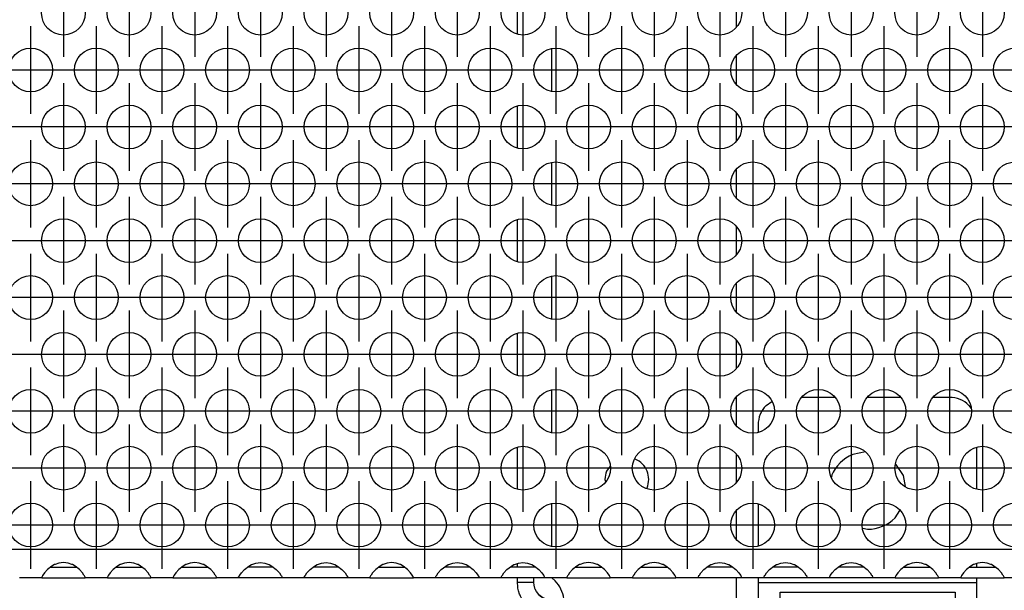
# Model space of a CAD drawing. Units: millimetres. Extents: x 28 to 622, y -25 to 395.
# Drawn here: x 284 to 302, y 248 to 258 of the extents above; entities that cross this region are included whole.
import ezdxf

# ---------------------------------------------------------------- set-up
doc = ezdxf.new("R2010")
doc.units = ezdxf.units.MM
doc.linetypes.add('DOT_CENTER', pattern=[14, 12, -1, 0, -1])
doc.layers.add('1', color=7, linetype='Continuous')

# ---------------------------------------------------------------- blocks, each defined once
blk = doc.blocks.new('standkonsole_vkl_wandstehend_rechts_02_02_02__35', base_point=(1467.061, 1237.972))
at = {"color": 1, "linetype": 'Continuous'}
for p, q in [((1468.975, 1330.236), (1468.68, 1330.039)), ((1470.161, 1330.472), (1472.233, 1330.472)), ((1474.89, 1330.472), (1478.233, 1330.472)), ((1480.89, 1330.472), (1481.061, 1330.472)), ((1481.061, 1330.472), (1481.061, 1328.972)), ((1483.358, 1330.472), (1481.061, 1330.472)), ((1484.233, 1330.472), (1483.358, 1330.472)), ((1487.061, 1330.472), (1486.89, 1330.472)), ((1487.061, 1330.472), (1487.061, 1328.972)), ((1469.03, 1328.504), (1468.93, 1328.354)), ((1472.468, 1328.972), (1470.161, 1328.972)), ((1471.102, 1327.92), (1471.311, 1328.972)), ((1478.468, 1328.972), (1474.655, 1328.972)), ((1481.061, 1328.972), (1480.655, 1328.972)), ((1483.358, 1328.972), (1481.061, 1328.972)), ((1484.468, 1328.972), (1483.358, 1328.972)), ((1487.061, 1328.972), (1486.655, 1328.972)), ((1487.061, 1328.972), (1487.061, 1328.158)), ((1470.818, 1327.495), (1471.102, 1327.92)), ((1467.061, 1322.347), (1467.061, 1326.148)), ((1468.561, 1322.556), (1468.561, 1325.938)), ((1487.061, 1325.533), (1487.061, 1322.962)), ((1470.161, 1317.131), (1470.161, 1320.972)), ((1487.061, 1320.337), (1487.061, 1317.766)), ((1467.061, 1311.955), (1467.061, 1315.756)), ((1468.561, 1312.164), (1468.561, 1315.546)), ((1487.061, 1315.141), (1487.061, 1312.569)), ((1470.161, 1306.739), (1470.161, 1310.579)), ((1487.061, 1309.945), (1487.061, 1307.373)), ((1467.061, 1301.562), (1467.061, 1305.363)), ((1485.304, 1304.215), (1484.23, 1304.933)), ((1487.061, 1304.749), (1487.061, 1302.177)), ((1486.687, 1301.856), (1486.605, 1302.269)), ((1470.161, 1300.187), (1470.161, 1296.346)), ((1487.061, 1299.552), (1487.061, 1296.981)), ((1467.061, 1291.17), (1467.061, 1294.971)), ((1487.061, 1294.356), (1487.061, 1291.785)), ((1470.161, 1289.795), (1470.161, 1285.954)), ((1487.061, 1289.16), (1487.061, 1286.589)), ((1467.061, 1280.778), (1467.061, 1284.579)), ((1487.061, 1283.964), (1487.061, 1281.392)), ((1470.161, 1279.402), (1470.161, 1275.562)), ((1487.061, 1278.768), (1487.061, 1276.196)), ((1467.061, 1270.385), (1467.061, 1274.186)), ((1487.061, 1273.572), (1487.061, 1271)), ((1470.161, 1269.01), (1470.161, 1265.169)), ((1487.061, 1268.376), (1487.061, 1265.804)), ((1467.061, 1259.993), (1467.061, 1263.794)), ((1487.061, 1263.179), (1487.061, 1260.608)), ((1470.161, 1258.618), (1470.161, 1254.777)), ((1487.061, 1257.983), (1487.061, 1255.412)), ((1489.794, 1257.24), (1490.322, 1257.593)), ((1496.069, 1257.972), (1493.054, 1257.972)), ((1502.069, 1257.972), (1499.054, 1257.972)), ((1506.561, 1257.972), (1505.054, 1257.972)), ((1508.329, 1257.24), (1508.506, 1256.975)), ((1489.061, 1255.472), (1489.061, 1254.797)), ((1467.061, 1249.601), (1467.061, 1253.402)), ((1498.872, 1252.985), (1497.703, 1252.752)), ((1509.061, 1249.601), (1509.061, 1253.402)), ((1477.827, 1252.32), (1477.759, 1252.334)), ((1487.061, 1252.787), (1487.061, 1250.215)), ((1475.522, 1251.699), (1475.214, 1251.238)), ((1502.341, 1250.831), (1501.638, 1251.884)), ((1475.061, 1250.472), (1475.101, 1250.274)), ((1495.782, 1250.831), (1495.752, 1250.679)), ((1502.542, 1249.824), (1502.341, 1250.831)), ((1478.864, 1249.64), (1478.909, 1249.707)), ((1470.161, 1248.226), (1470.161, 1244.385)), ((1487.061, 1247.591), (1487.061, 1245.019)), ((1489.061, 1248.206), (1489.061, 1244.405)), ((1501.572, 1246.962), (1502.027, 1247.643)), ((1498.62, 1246.01), (1499.061, 1245.922)), ((1467.061, 1242.472), (1467.061, 1242.81)), ((1509.061, 1242.472), (1509.061, 1242.81)), ((1467.061, 1241.217), (1467.061, 1241.472)), ((1467.061, 1241.072), (1467.061, 1241.217)), ((1468.561, 1241.217), (1468.561, 1241.472)), ((1468.561, 1241.072), (1468.561, 1241.217)), ((1470.205, 1241.472), (1470.506, 1241.217)), ((1487.061, 1241.472), (1487.061, 1239.572)), ((1489.061, 1241.472), (1489.061, 1241.072)), ((1509.061, 1241.072), (1509.061, 1241.472)), ((1468.124, 1241.072), (1467.061, 1241.072)), ((1467.084, 1240.696), (1467.061, 1241.072)), ((1467.106, 1240.55), (1467.084, 1240.696)), ((1467.16, 1240.296), (1467.106, 1240.55)), ((1467.256, 1239.993), (1467.16, 1240.296)), ((1468.561, 1241.072), (1468.124, 1241.072)), ((1468.582, 1240.816), (1468.561, 1241.072)), ((1468.584, 1240.803), (1468.582, 1240.816)), ((1468.652, 1240.543), (1468.584, 1240.803)), ((1468.662, 1240.515), (1468.652, 1240.543)), ((1468.682, 1240.462), (1468.662, 1240.515)), ((1468.795, 1240.24), (1468.682, 1240.462)), ((1468.802, 1240.229), (1468.795, 1240.24)), ((1469.005, 1239.967), (1468.802, 1240.229)), ((1489.061, 1241.072), (1489.061, 1237.972)), ((1489.061, 1241.072), (1509.061, 1241.072)), ((1509.061, 1237.972), (1509.061, 1241.072)), ((1467.297, 1239.888), (1467.256, 1239.993)), ((1467.33, 1239.809), (1467.297, 1239.888)), ((1467.527, 1239.438), (1467.33, 1239.809)), ((1467.585, 1239.348), (1467.527, 1239.438)), ((1467.92, 1238.931), (1467.585, 1239.348)), ((1469.03, 1239.941), (1469.005, 1239.967)), ((1469.271, 1239.743), (1469.03, 1239.941)), ((1469.534, 1239.6), (1469.271, 1239.743)), ((1469.549, 1239.594), (1469.534, 1239.6)), ((1469.549, 1239.594), (1470.161, 1239.472)), ((1469.576, 1239.583), (1469.549, 1239.594)), ((1469.861, 1239.501), (1469.576, 1239.583)), ((1469.872, 1239.499), (1469.861, 1239.501)), ((1470.161, 1239.472), (1469.872, 1239.499)), ((1471.51, 1239.472), (1470.161, 1239.472)), ((1470.161, 1239.472), (1470.161, 1239.035)), ((1471.311, 1239.472), (1471.28, 1239.633)), ((1487.061, 1239.572), (1471.295, 1239.572)), ((1471.51, 1237.972), (1471.51, 1239.472)), ((1471.51, 1239.472), (1487.061, 1239.472)), ((1487.061, 1239.572), (1487.061, 1239.472)), ((1487.061, 1237.972), (1487.061, 1239.472)), ((1487.061, 1239.472), (1489.061, 1239.472)), ((1491.061, 1240.173), (1507.061, 1240.173)), ((1491.061, 1238.106), (1491.061, 1240.173)), ((1491.061, 1239.541), (1507.061, 1239.541)), ((1507.061, 1240.173), (1507.061, 1238.106)), ((1467.969, 1238.88), (1467.92, 1238.931)), ((1468.115, 1238.744), (1467.969, 1238.88)), ((1468.55, 1238.424), (1468.115, 1238.744)), ((1468.947, 1238.22), (1468.55, 1238.424)), ((1470.161, 1239.035), (1470.161, 1237.972)), ((1468.976, 1238.208), (1468.947, 1238.22)), ((1469.028, 1238.187), (1468.976, 1238.208)), ((1469.532, 1238.037), (1469.028, 1238.187)), ((1469.58, 1238.028), (1469.532, 1238.037)), ((1469.851, 1237.988), (1469.58, 1238.028)), ((1470.161, 1237.972), (1469.851, 1237.988)), ((1471.51, 1237.972), (1470.161, 1237.972)), ((1487.061, 1237.972), (1471.51, 1237.972)), ((1489.061, 1237.972), (1487.061, 1237.972)), ((1489.061, 1237.972), (1509.061, 1237.972)), ((1507.061, 1238.106), (1491.061, 1238.106))]:
    blk.add_line(p, q, dxfattribs=at)
for centre, radius, start, end in [((1470.161, 1327.372), 3.1, 90.00017, 112.49989), ((1470.161, 1327.372), 1.6, 90.00021, 135.00043), ((1481.061, 1299.972), 6, 22.50047, 45.00064), ((1506.561, 1255.472), 2.5, 44.99945, 89.99961), ((1491.561, 1255.472), 2.5, 134.99973, 179.99959), ((1477.061, 1250.472), 2, 337.49978, 67.4999), ((1499.061, 1249.472), 3.55, 112.49979, 157.50021), ((1477.061, 1250.472), 2, 157.5015, 180.00168), ((1499.061, 1249.472), 3.55, 269.99913, 314.99903), ((1468.561, 1239.272), 2.75, 6.2631, 45.00077), ((1470.161, 1241.072), 1.6, 225, 270)]:
    blk.add_arc(centre, radius, start, end, dxfattribs=at)
blk = doc.blocks.new('ansaugblende_lochung_rv4_6_bg61_wandstehend__46', base_point=(762.061, 1241.472))
at = {"color": 1, "linetype": 'Continuous'}
for p, q in [((1639.061, 1244.072), (765.061, 1244.072)), ((1424.102, 1242.238), (1423.824, 1241.93)), ((1424.503, 1242.558), (1424.102, 1242.238)), ((1424.396, 1242.472), (1424.796, 1242.472)), ((1424.742, 1242.693), (1424.503, 1242.558)), ((1424.79, 1242.716), (1424.742, 1242.693)), ((1425.142, 1242.838), (1424.79, 1242.716)), ((1424.796, 1242.472), (1426.327, 1242.472)), ((1425.561, 1242.888), (1425.142, 1242.838)), ((1425.981, 1242.838), (1425.561, 1242.888)), ((1426.333, 1242.716), (1425.981, 1242.838)), ((1426.327, 1242.472), (1426.727, 1242.472)), ((1426.381, 1242.693), (1426.333, 1242.716)), ((1426.62, 1242.558), (1426.381, 1242.693)), ((1427.021, 1242.238), (1426.62, 1242.558)), ((1427.299, 1241.93), (1427.021, 1242.238)), ((1430.102, 1242.238), (1429.824, 1241.93)), ((1430.503, 1242.558), (1430.102, 1242.238)), ((1430.396, 1242.472), (1430.796, 1242.472)), ((1430.742, 1242.693), (1430.503, 1242.558)), ((1430.79, 1242.716), (1430.742, 1242.693)), ((1431.142, 1242.838), (1430.79, 1242.716)), ((1430.796, 1242.472), (1432.327, 1242.472)), ((1431.561, 1242.888), (1431.142, 1242.838)), ((1431.981, 1242.838), (1431.561, 1242.888)), ((1432.333, 1242.716), (1431.981, 1242.838)), ((1432.327, 1242.472), (1432.727, 1242.472)), ((1432.381, 1242.693), (1432.333, 1242.716)), ((1432.62, 1242.558), (1432.381, 1242.693)), ((1433.021, 1242.238), (1432.62, 1242.558)), ((1433.299, 1241.93), (1433.021, 1242.238)), ((1436.102, 1242.238), (1435.824, 1241.93)), ((1436.503, 1242.558), (1436.102, 1242.238)), ((1436.396, 1242.472), (1436.796, 1242.472)), ((1436.742, 1242.693), (1436.503, 1242.558)), ((1436.79, 1242.716), (1436.742, 1242.693)), ((1437.142, 1242.838), (1436.79, 1242.716)), ((1436.796, 1242.472), (1438.327, 1242.472)), ((1437.561, 1242.888), (1437.142, 1242.838)), ((1437.981, 1242.838), (1437.561, 1242.888)), ((1438.333, 1242.716), (1437.981, 1242.838)), ((1438.327, 1242.472), (1438.727, 1242.472)), ((1438.381, 1242.693), (1438.333, 1242.716)), ((1438.62, 1242.558), (1438.381, 1242.693)), ((1439.021, 1242.238), (1438.62, 1242.558)), ((1439.299, 1241.93), (1439.021, 1242.238)), ((1441.824, 1241.93), (1442.102, 1242.238)), ((1442.102, 1242.238), (1442.503, 1242.558)), ((1442.796, 1242.472), (1442.396, 1242.472)), ((1442.503, 1242.558), (1442.742, 1242.693)), ((1442.742, 1242.693), (1442.79, 1242.716)), ((1442.79, 1242.716), (1443.142, 1242.838)), ((1444.327, 1242.472), (1442.796, 1242.472)), ((1443.142, 1242.838), (1443.561, 1242.888)), ((1443.561, 1242.888), (1443.981, 1242.838)), ((1443.981, 1242.838), (1444.333, 1242.716)), ((1444.727, 1242.472), (1444.327, 1242.472)), ((1444.333, 1242.716), (1444.381, 1242.693)), ((1444.381, 1242.693), (1444.62, 1242.558)), ((1444.62, 1242.558), (1445.021, 1242.238)), ((1445.021, 1242.238), (1445.299, 1241.93)), ((1447.824, 1241.93), (1448.102, 1242.238)), ((1448.102, 1242.238), (1448.503, 1242.558)), ((1448.796, 1242.472), (1448.396, 1242.472)), ((1448.503, 1242.558), (1448.742, 1242.693)), ((1448.742, 1242.693), (1448.79, 1242.716)), ((1448.79, 1242.716), (1449.142, 1242.838)), ((1450.327, 1242.472), (1448.796, 1242.472)), ((1449.142, 1242.838), (1449.561, 1242.888)), ((1449.561, 1242.888), (1449.981, 1242.838)), ((1449.981, 1242.838), (1450.333, 1242.716)), ((1450.727, 1242.472), (1450.327, 1242.472)), ((1450.333, 1242.716), (1450.381, 1242.693)), ((1450.381, 1242.693), (1450.62, 1242.558)), ((1450.62, 1242.558), (1451.021, 1242.238)), ((1451.021, 1242.238), (1451.299, 1241.93)), ((1454.102, 1242.238), (1453.824, 1241.93)), ((1454.503, 1242.558), (1454.102, 1242.238)), ((1454.396, 1242.472), (1454.796, 1242.472)), ((1454.742, 1242.693), (1454.503, 1242.558)), ((1454.79, 1242.716), (1454.742, 1242.693)), ((1455.142, 1242.838), (1454.79, 1242.716)), ((1454.796, 1242.472), (1456.327, 1242.472)), ((1455.561, 1242.888), (1455.142, 1242.838)), ((1455.981, 1242.838), (1455.561, 1242.888)), ((1456.333, 1242.716), (1455.981, 1242.838)), ((1456.327, 1242.472), (1456.727, 1242.472)), ((1456.381, 1242.693), (1456.333, 1242.716)), ((1456.62, 1242.558), (1456.381, 1242.693)), ((1457.021, 1242.238), (1456.62, 1242.558)), ((1457.299, 1241.93), (1457.021, 1242.238)), ((1459.824, 1241.93), (1460.102, 1242.238)), ((1460.102, 1242.238), (1460.503, 1242.558)), ((1460.796, 1242.472), (1460.396, 1242.472)), ((1460.503, 1242.558), (1460.742, 1242.693)), ((1460.742, 1242.693), (1460.79, 1242.716)), ((1460.79, 1242.716), (1461.142, 1242.838)), ((1462.327, 1242.472), (1460.796, 1242.472)), ((1461.142, 1242.838), (1461.561, 1242.888)), ((1461.561, 1242.888), (1461.981, 1242.838)), ((1461.981, 1242.838), (1462.333, 1242.716)), ((1462.727, 1242.472), (1462.327, 1242.472)), ((1462.333, 1242.716), (1462.381, 1242.693)), ((1462.381, 1242.693), (1462.62, 1242.558)), ((1462.62, 1242.558), (1463.021, 1242.238)), ((1463.021, 1242.238), (1463.299, 1241.93)), ((1465.824, 1241.93), (1466.102, 1242.238)), ((1466.102, 1242.238), (1466.503, 1242.558)), ((1466.796, 1242.472), (1466.396, 1242.472)), ((1466.503, 1242.558), (1466.742, 1242.693)), ((1466.742, 1242.693), (1466.79, 1242.716)), ((1466.79, 1242.716), (1467.142, 1242.838)), ((1468.327, 1242.472), (1466.796, 1242.472)), ((1467.142, 1242.838), (1467.561, 1242.888)), ((1467.561, 1242.888), (1467.981, 1242.838)), ((1467.981, 1242.838), (1468.333, 1242.716)), ((1468.727, 1242.472), (1468.327, 1242.472)), ((1468.333, 1242.716), (1468.381, 1242.693)), ((1468.381, 1242.693), (1468.62, 1242.558)), ((1468.62, 1242.558), (1469.021, 1242.238)), ((1469.021, 1242.238), (1469.299, 1241.93)), ((1472.102, 1242.238), (1471.824, 1241.93)), ((1472.503, 1242.558), (1472.102, 1242.238)), ((1472.396, 1242.472), (1472.796, 1242.472)), ((1472.742, 1242.693), (1472.503, 1242.558)), ((1472.79, 1242.716), (1472.742, 1242.693)), ((1473.142, 1242.838), (1472.79, 1242.716)), ((1472.796, 1242.472), (1474.327, 1242.472)), ((1473.561, 1242.888), (1473.142, 1242.838)), ((1473.981, 1242.838), (1473.561, 1242.888)), ((1474.333, 1242.716), (1473.981, 1242.838)), ((1474.327, 1242.472), (1474.727, 1242.472)), ((1474.381, 1242.693), (1474.333, 1242.716)), ((1474.62, 1242.558), (1474.381, 1242.693)), ((1475.021, 1242.238), (1474.62, 1242.558)), ((1475.299, 1241.93), (1475.021, 1242.238)), ((1478.102, 1242.238), (1477.824, 1241.93)), ((1478.503, 1242.558), (1478.102, 1242.238)), ((1478.396, 1242.472), (1478.796, 1242.472)), ((1478.742, 1242.693), (1478.503, 1242.558)), ((1478.79, 1242.716), (1478.742, 1242.693)), ((1479.142, 1242.838), (1478.79, 1242.716)), ((1478.796, 1242.472), (1480.327, 1242.472)), ((1479.561, 1242.888), (1479.142, 1242.838)), ((1479.981, 1242.838), (1479.561, 1242.888)), ((1480.333, 1242.716), (1479.981, 1242.838)), ((1480.327, 1242.472), (1480.727, 1242.472)), ((1480.381, 1242.693), (1480.333, 1242.716)), ((1480.62, 1242.558), (1480.381, 1242.693)), ((1481.021, 1242.238), (1480.62, 1242.558)), ((1481.299, 1241.93), (1481.021, 1242.238)), ((1483.824, 1241.93), (1484.102, 1242.238)), ((1484.102, 1242.238), (1484.503, 1242.558)), ((1484.796, 1242.472), (1484.396, 1242.472)), ((1484.503, 1242.558), (1484.742, 1242.693)), ((1484.742, 1242.693), (1484.79, 1242.716)), ((1484.79, 1242.716), (1485.142, 1242.838)), ((1486.327, 1242.472), (1484.796, 1242.472)), ((1485.142, 1242.838), (1485.561, 1242.888)), ((1485.561, 1242.888), (1485.981, 1242.838)), ((1485.981, 1242.838), (1486.333, 1242.716)), ((1486.727, 1242.472), (1486.327, 1242.472)), ((1486.333, 1242.716), (1486.381, 1242.693)), ((1486.381, 1242.693), (1486.62, 1242.558)), ((1486.62, 1242.558), (1487.021, 1242.238)), ((1487.021, 1242.238), (1487.299, 1241.93)), ((1489.824, 1241.93), (1490.102, 1242.238)), ((1490.102, 1242.238), (1490.503, 1242.558)), ((1490.796, 1242.472), (1490.396, 1242.472)), ((1490.503, 1242.558), (1490.742, 1242.693)), ((1490.742, 1242.693), (1490.79, 1242.716)), ((1490.79, 1242.716), (1491.142, 1242.838)), ((1492.327, 1242.472), (1490.796, 1242.472)), ((1491.142, 1242.838), (1491.561, 1242.888)), ((1491.561, 1242.888), (1491.981, 1242.838)), ((1491.981, 1242.838), (1492.333, 1242.716)), ((1492.727, 1242.472), (1492.327, 1242.472)), ((1492.333, 1242.716), (1492.381, 1242.693)), ((1492.381, 1242.693), (1492.62, 1242.558)), ((1492.62, 1242.558), (1493.021, 1242.238)), ((1493.021, 1242.238), (1493.299, 1241.93)), ((1495.824, 1241.93), (1496.102, 1242.238)), ((1496.102, 1242.238), (1496.503, 1242.558)), ((1496.796, 1242.472), (1496.396, 1242.472)), ((1496.503, 1242.558), (1496.742, 1242.693)), ((1496.742, 1242.693), (1496.79, 1242.716)), ((1496.79, 1242.716), (1497.142, 1242.838)), ((1498.327, 1242.472), (1496.796, 1242.472)), ((1497.142, 1242.838), (1497.561, 1242.888)), ((1497.561, 1242.888), (1497.981, 1242.838)), ((1497.981, 1242.838), (1498.333, 1242.716)), ((1498.727, 1242.472), (1498.327, 1242.472)), ((1498.333, 1242.716), (1498.381, 1242.693)), ((1498.381, 1242.693), (1498.62, 1242.558)), ((1498.62, 1242.558), (1499.021, 1242.238)), ((1499.021, 1242.238), (1499.299, 1241.93)), ((1502.102, 1242.238), (1501.824, 1241.93)), ((1502.503, 1242.558), (1502.102, 1242.238)), ((1502.396, 1242.472), (1502.796, 1242.472)), ((1502.742, 1242.693), (1502.503, 1242.558)), ((1502.79, 1242.716), (1502.742, 1242.693)), ((1503.142, 1242.838), (1502.79, 1242.716)), ((1502.796, 1242.472), (1504.327, 1242.472)), ((1503.561, 1242.888), (1503.142, 1242.838)), ((1503.981, 1242.838), (1503.561, 1242.888)), ((1504.333, 1242.716), (1503.981, 1242.838)), ((1504.327, 1242.472), (1504.727, 1242.472)), ((1504.381, 1242.693), (1504.333, 1242.716)), ((1504.62, 1242.558), (1504.381, 1242.693)), ((1505.021, 1242.238), (1504.62, 1242.558)), ((1505.299, 1241.93), (1505.021, 1242.238)), ((1508.102, 1242.238), (1507.824, 1241.93)), ((1508.503, 1242.558), (1508.102, 1242.238)), ((1508.396, 1242.472), (1508.796, 1242.472)), ((1508.742, 1242.693), (1508.503, 1242.558)), ((1508.79, 1242.716), (1508.742, 1242.693)), ((1509.142, 1242.838), (1508.79, 1242.716)), ((1508.796, 1242.472), (1510.327, 1242.472)), ((1509.561, 1242.888), (1509.142, 1242.838)), ((1509.981, 1242.838), (1509.561, 1242.888)), ((1510.333, 1242.716), (1509.981, 1242.838)), ((1510.327, 1242.472), (1510.727, 1242.472)), ((1510.381, 1242.693), (1510.333, 1242.716)), ((1510.62, 1242.558), (1510.381, 1242.693)), ((1511.021, 1242.238), (1510.62, 1242.558)), ((1511.299, 1241.93), (1511.021, 1242.238)), ((1423.575, 1241.472), (1421.547, 1241.472)), ((1423.576, 1241.508), (1423.575, 1241.472)), ((1423.575, 1241.472), (1427.547, 1241.472)), ((1423.643, 1241.672), (1423.576, 1241.543)), ((1423.583, 1241.556), (1423.576, 1241.508)), ((1423.576, 1241.543), (1423.576, 1241.508)), ((1423.653, 1241.688), (1423.643, 1241.672)), ((1423.689, 1241.744), (1423.653, 1241.688)), ((1423.824, 1241.93), (1423.689, 1241.744)), ((1427.434, 1241.744), (1427.299, 1241.93)), ((1427.47, 1241.688), (1427.434, 1241.744)), ((1427.48, 1241.672), (1427.47, 1241.688)), ((1427.547, 1241.543), (1427.48, 1241.672)), ((1427.547, 1241.508), (1427.54, 1241.556)), ((1427.547, 1241.508), (1427.547, 1241.543)), ((1427.547, 1241.472), (1427.547, 1241.508)), ((1429.575, 1241.472), (1427.547, 1241.472)), ((1429.576, 1241.508), (1429.575, 1241.472)), ((1429.575, 1241.472), (1433.547, 1241.472)), ((1429.643, 1241.672), (1429.576, 1241.543)), ((1429.583, 1241.556), (1429.576, 1241.508)), ((1429.576, 1241.543), (1429.576, 1241.508)), ((1429.653, 1241.688), (1429.643, 1241.672)), ((1429.689, 1241.744), (1429.653, 1241.688)), ((1429.824, 1241.93), (1429.689, 1241.744)), ((1433.434, 1241.744), (1433.299, 1241.93)), ((1433.47, 1241.688), (1433.434, 1241.744)), ((1433.48, 1241.672), (1433.47, 1241.688)), ((1433.547, 1241.543), (1433.48, 1241.672)), ((1433.547, 1241.508), (1433.54, 1241.556)), ((1433.547, 1241.508), (1433.547, 1241.543)), ((1433.547, 1241.472), (1433.547, 1241.508)), ((1435.575, 1241.472), (1433.547, 1241.472)), ((1435.576, 1241.508), (1435.575, 1241.472)), ((1435.575, 1241.472), (1439.547, 1241.472)), ((1435.643, 1241.672), (1435.576, 1241.543)), ((1435.583, 1241.556), (1435.576, 1241.508)), ((1435.576, 1241.543), (1435.576, 1241.508)), ((1435.653, 1241.688), (1435.643, 1241.672)), ((1435.689, 1241.744), (1435.653, 1241.688)), ((1435.824, 1241.93), (1435.689, 1241.744)), ((1439.434, 1241.744), (1439.299, 1241.93)), ((1439.47, 1241.688), (1439.434, 1241.744)), ((1439.48, 1241.672), (1439.47, 1241.688)), ((1439.547, 1241.543), (1439.48, 1241.672)), ((1439.547, 1241.508), (1439.54, 1241.556)), ((1439.547, 1241.508), (1439.547, 1241.543)), ((1439.547, 1241.472), (1439.547, 1241.508)), ((1441.575, 1241.472), (1439.547, 1241.472)), ((1441.575, 1241.472), (1441.576, 1241.508)), ((1445.547, 1241.472), (1441.575, 1241.472)), ((1441.576, 1241.543), (1441.643, 1241.672)), ((1441.583, 1241.556), (1441.576, 1241.508)), ((1441.576, 1241.508), (1441.576, 1241.543)), ((1441.643, 1241.672), (1441.653, 1241.688)), ((1441.653, 1241.688), (1441.689, 1241.744)), ((1441.689, 1241.744), (1441.824, 1241.93)), ((1445.299, 1241.93), (1445.434, 1241.744)), ((1445.434, 1241.744), (1445.47, 1241.688)), ((1445.47, 1241.688), (1445.48, 1241.672)), ((1445.48, 1241.672), (1445.547, 1241.543)), ((1445.547, 1241.508), (1445.54, 1241.556)), ((1445.547, 1241.543), (1445.547, 1241.508)), ((1445.547, 1241.508), (1445.547, 1241.472)), ((1447.575, 1241.472), (1445.547, 1241.472)), ((1447.575, 1241.472), (1447.576, 1241.508)), ((1451.547, 1241.472), (1447.575, 1241.472)), ((1447.576, 1241.543), (1447.643, 1241.672)), ((1447.583, 1241.556), (1447.576, 1241.508)), ((1447.576, 1241.508), (1447.576, 1241.543)), ((1447.643, 1241.672), (1447.653, 1241.688)), ((1447.653, 1241.688), (1447.689, 1241.744)), ((1447.689, 1241.744), (1447.824, 1241.93)), ((1451.299, 1241.93), (1451.434, 1241.744)), ((1451.434, 1241.744), (1451.47, 1241.688)), ((1451.47, 1241.688), (1451.48, 1241.672)), ((1451.48, 1241.672), (1451.547, 1241.543)), ((1451.547, 1241.508), (1451.54, 1241.556)), ((1451.547, 1241.543), (1451.547, 1241.508)), ((1451.547, 1241.508), (1451.547, 1241.472)), ((1453.575, 1241.472), (1451.547, 1241.472)), ((1453.576, 1241.508), (1453.575, 1241.472)), ((1453.575, 1241.472), (1457.547, 1241.472)), ((1453.643, 1241.672), (1453.576, 1241.543)), ((1453.583, 1241.556), (1453.576, 1241.508)), ((1453.576, 1241.543), (1453.576, 1241.508)), ((1453.653, 1241.688), (1453.643, 1241.672)), ((1453.689, 1241.744), (1453.653, 1241.688)), ((1453.824, 1241.93), (1453.689, 1241.744)), ((1457.434, 1241.744), (1457.299, 1241.93)), ((1457.47, 1241.688), (1457.434, 1241.744)), ((1457.48, 1241.672), (1457.47, 1241.688)), ((1457.547, 1241.543), (1457.48, 1241.672)), ((1457.547, 1241.508), (1457.54, 1241.556)), ((1457.547, 1241.508), (1457.547, 1241.543)), ((1457.547, 1241.472), (1457.547, 1241.508)), ((1459.575, 1241.472), (1457.547, 1241.472)), ((1459.575, 1241.472), (1459.576, 1241.508)), ((1463.547, 1241.472), (1459.575, 1241.472)), ((1459.576, 1241.543), (1459.643, 1241.672)), ((1459.583, 1241.556), (1459.576, 1241.508)), ((1459.576, 1241.508), (1459.576, 1241.543)), ((1459.643, 1241.672), (1459.653, 1241.688)), ((1459.653, 1241.688), (1459.689, 1241.744)), ((1459.689, 1241.744), (1459.824, 1241.93)), ((1463.299, 1241.93), (1463.434, 1241.744)), ((1463.434, 1241.744), (1463.47, 1241.688)), ((1463.47, 1241.688), (1463.48, 1241.672)), ((1463.48, 1241.672), (1463.547, 1241.543)), ((1463.547, 1241.508), (1463.54, 1241.556)), ((1463.547, 1241.543), (1463.547, 1241.508)), ((1463.547, 1241.508), (1463.547, 1241.472)), ((1465.575, 1241.472), (1463.547, 1241.472)), ((1465.575, 1241.472), (1465.576, 1241.508)), ((1469.547, 1241.472), (1465.575, 1241.472)), ((1465.576, 1241.543), (1465.643, 1241.672)), ((1465.583, 1241.556), (1465.576, 1241.508)), ((1465.576, 1241.508), (1465.576, 1241.543)), ((1465.643, 1241.672), (1465.653, 1241.688)), ((1465.653, 1241.688), (1465.689, 1241.744)), ((1465.689, 1241.744), (1465.824, 1241.93)), ((1469.299, 1241.93), (1469.434, 1241.744)), ((1469.434, 1241.744), (1469.47, 1241.688)), ((1469.47, 1241.688), (1469.48, 1241.672)), ((1469.48, 1241.672), (1469.547, 1241.543)), ((1469.547, 1241.508), (1469.54, 1241.556)), ((1469.547, 1241.543), (1469.547, 1241.508)), ((1469.547, 1241.508), (1469.547, 1241.472)), ((1471.575, 1241.472), (1469.547, 1241.472)), ((1471.576, 1241.508), (1471.575, 1241.472)), ((1471.575, 1241.472), (1475.547, 1241.472)), ((1471.643, 1241.672), (1471.576, 1241.543)), ((1471.583, 1241.556), (1471.576, 1241.508)), ((1471.576, 1241.543), (1471.576, 1241.508)), ((1471.653, 1241.688), (1471.643, 1241.672)), ((1471.689, 1241.744), (1471.653, 1241.688)), ((1471.824, 1241.93), (1471.689, 1241.744)), ((1475.434, 1241.744), (1475.299, 1241.93)), ((1475.47, 1241.688), (1475.434, 1241.744)), ((1475.48, 1241.672), (1475.47, 1241.688)), ((1475.547, 1241.543), (1475.48, 1241.672)), ((1475.547, 1241.508), (1475.54, 1241.556)), ((1475.547, 1241.508), (1475.547, 1241.543)), ((1475.547, 1241.472), (1475.547, 1241.508)), ((1477.575, 1241.472), (1475.547, 1241.472)), ((1477.576, 1241.508), (1477.575, 1241.472)), ((1477.575, 1241.472), (1481.547, 1241.472)), ((1477.643, 1241.672), (1477.576, 1241.543)), ((1477.583, 1241.556), (1477.576, 1241.508)), ((1477.576, 1241.543), (1477.576, 1241.508)), ((1477.653, 1241.688), (1477.643, 1241.672)), ((1477.689, 1241.744), (1477.653, 1241.688)), ((1477.824, 1241.93), (1477.689, 1241.744)), ((1481.434, 1241.744), (1481.299, 1241.93)), ((1481.47, 1241.688), (1481.434, 1241.744)), ((1481.48, 1241.672), (1481.47, 1241.688)), ((1481.547, 1241.543), (1481.48, 1241.672)), ((1481.547, 1241.508), (1481.54, 1241.556)), ((1481.547, 1241.508), (1481.547, 1241.543)), ((1481.547, 1241.472), (1481.547, 1241.508)), ((1483.575, 1241.472), (1481.547, 1241.472)), ((1483.575, 1241.472), (1483.576, 1241.508)), ((1487.547, 1241.472), (1483.575, 1241.472)), ((1483.576, 1241.543), (1483.643, 1241.672)), ((1483.583, 1241.556), (1483.576, 1241.508)), ((1483.576, 1241.508), (1483.576, 1241.543)), ((1483.643, 1241.672), (1483.653, 1241.688)), ((1483.653, 1241.688), (1483.689, 1241.744)), ((1483.689, 1241.744), (1483.824, 1241.93)), ((1487.299, 1241.93), (1487.434, 1241.744)), ((1487.434, 1241.744), (1487.47, 1241.688)), ((1487.47, 1241.688), (1487.48, 1241.672)), ((1487.48, 1241.672), (1487.547, 1241.543)), ((1487.547, 1241.508), (1487.54, 1241.556)), ((1487.547, 1241.543), (1487.547, 1241.508)), ((1487.547, 1241.508), (1487.547, 1241.472)), ((1489.575, 1241.472), (1487.547, 1241.472)), ((1489.575, 1241.472), (1489.576, 1241.508)), ((1493.547, 1241.472), (1489.575, 1241.472)), ((1489.576, 1241.543), (1489.643, 1241.672)), ((1489.583, 1241.556), (1489.576, 1241.508)), ((1489.576, 1241.508), (1489.576, 1241.543)), ((1489.643, 1241.672), (1489.653, 1241.688)), ((1489.653, 1241.688), (1489.689, 1241.744)), ((1489.689, 1241.744), (1489.824, 1241.93)), ((1493.299, 1241.93), (1493.434, 1241.744)), ((1493.434, 1241.744), (1493.47, 1241.688)), ((1493.47, 1241.688), (1493.48, 1241.672)), ((1493.48, 1241.672), (1493.547, 1241.543)), ((1493.547, 1241.508), (1493.54, 1241.556)), ((1493.547, 1241.543), (1493.547, 1241.508)), ((1493.547, 1241.508), (1493.547, 1241.472)), ((1495.575, 1241.472), (1493.547, 1241.472)), ((1495.575, 1241.472), (1495.576, 1241.508)), ((1499.547, 1241.472), (1495.575, 1241.472)), ((1495.576, 1241.543), (1495.643, 1241.672)), ((1495.583, 1241.556), (1495.576, 1241.508)), ((1495.576, 1241.508), (1495.576, 1241.543)), ((1495.643, 1241.672), (1495.653, 1241.688)), ((1495.653, 1241.688), (1495.689, 1241.744)), ((1495.689, 1241.744), (1495.824, 1241.93)), ((1499.299, 1241.93), (1499.434, 1241.744)), ((1499.434, 1241.744), (1499.47, 1241.688)), ((1499.47, 1241.688), (1499.48, 1241.672)), ((1499.48, 1241.672), (1499.547, 1241.543)), ((1499.547, 1241.508), (1499.54, 1241.556)), ((1499.547, 1241.543), (1499.547, 1241.508)), ((1499.547, 1241.508), (1499.547, 1241.472)), ((1501.575, 1241.472), (1499.547, 1241.472)), ((1501.576, 1241.508), (1501.575, 1241.472)), ((1501.575, 1241.472), (1505.547, 1241.472)), ((1501.643, 1241.672), (1501.576, 1241.543)), ((1501.583, 1241.556), (1501.576, 1241.508)), ((1501.576, 1241.543), (1501.576, 1241.508)), ((1501.653, 1241.688), (1501.643, 1241.672)), ((1501.689, 1241.744), (1501.653, 1241.688)), ((1501.824, 1241.93), (1501.689, 1241.744)), ((1505.434, 1241.744), (1505.299, 1241.93)), ((1505.47, 1241.688), (1505.434, 1241.744)), ((1505.48, 1241.672), (1505.47, 1241.688)), ((1505.547, 1241.543), (1505.48, 1241.672)), ((1505.547, 1241.508), (1505.54, 1241.556)), ((1505.547, 1241.508), (1505.547, 1241.543)), ((1505.547, 1241.472), (1505.547, 1241.508)), ((1507.575, 1241.472), (1505.547, 1241.472)), ((1507.576, 1241.508), (1507.575, 1241.472)), ((1507.575, 1241.472), (1511.547, 1241.472)), ((1507.643, 1241.672), (1507.576, 1241.543)), ((1507.583, 1241.556), (1507.576, 1241.508)), ((1507.576, 1241.543), (1507.576, 1241.508)), ((1507.653, 1241.688), (1507.643, 1241.672)), ((1507.689, 1241.744), (1507.653, 1241.688)), ((1507.824, 1241.93), (1507.689, 1241.744)), ((1511.434, 1241.744), (1511.299, 1241.93)), ((1511.47, 1241.688), (1511.434, 1241.744)), ((1511.48, 1241.672), (1511.47, 1241.688)), ((1511.547, 1241.543), (1511.48, 1241.672)), ((1511.547, 1241.508), (1511.54, 1241.556)), ((1511.547, 1241.508), (1511.547, 1241.543)), ((1511.547, 1241.472), (1511.547, 1241.508)), ((1513.575, 1241.472), (1511.547, 1241.472))]:
    blk.add_line(p, q, dxfattribs=at)
for centre in [(1425.561, 1293.071), (1431.561, 1293.071), (1437.561, 1293.071), (1443.561, 1293.071), (1449.561, 1293.071), (1455.561, 1293.071), (1461.561, 1293.071), (1467.561, 1293.071), (1473.561, 1293.071), (1479.561, 1293.071), (1485.561, 1293.071), (1491.561, 1293.071), (1497.561, 1293.071), (1503.561, 1293.071), (1509.561, 1293.071), (1422.561, 1287.874), (1428.561, 1287.874), (1434.561, 1287.874), (1440.561, 1287.874), (1446.561, 1287.874), (1452.561, 1287.874), (1458.561, 1287.874), (1464.561, 1287.874), (1470.561, 1287.874), (1476.561, 1287.874), (1482.561, 1287.874), (1488.561, 1287.874), (1494.561, 1287.874), (1500.561, 1287.874), (1506.561, 1287.874), (1512.561, 1287.874), (1425.561, 1282.678), (1431.561, 1282.678), (1437.561, 1282.678), (1443.561, 1282.678), (1449.561, 1282.678), (1455.561, 1282.678), (1461.561, 1282.678), (1467.561, 1282.678), (1473.561, 1282.678), (1479.561, 1282.678), (1485.561, 1282.678), (1491.561, 1282.678), (1497.561, 1282.678), (1503.561, 1282.678), (1509.561, 1282.678), (1422.561, 1277.482), (1428.561, 1277.482), (1434.561, 1277.482), (1440.561, 1277.482), (1446.561, 1277.482), (1452.561, 1277.482), (1458.561, 1277.482), (1464.561, 1277.482), (1470.561, 1277.482), (1476.561, 1277.482), (1482.561, 1277.482), (1488.561, 1277.482), (1494.561, 1277.482), (1500.561, 1277.482), (1506.561, 1277.482), (1512.561, 1277.482), (1425.561, 1272.286), (1431.561, 1272.286), (1437.561, 1272.286), (1443.561, 1272.286), (1449.561, 1272.286), (1455.561, 1272.286), (1461.561, 1272.286), (1467.561, 1272.286), (1473.561, 1272.286), (1479.561, 1272.286), (1485.561, 1272.286), (1491.561, 1272.286), (1497.561, 1272.286), (1503.561, 1272.286), (1509.561, 1272.286), (1422.561, 1267.09), (1428.561, 1267.09), (1434.561, 1267.09), (1440.561, 1267.09), (1446.561, 1267.09), (1452.561, 1267.09), (1458.561, 1267.09), (1464.561, 1267.09), (1470.561, 1267.09), (1476.561, 1267.09), (1482.561, 1267.09), (1488.561, 1267.09), (1494.561, 1267.09), (1500.561, 1267.09), (1506.561, 1267.09), (1512.561, 1267.09), (1425.561, 1261.894), (1431.561, 1261.894), (1437.561, 1261.894), (1443.561, 1261.894), (1449.561, 1261.894), (1455.561, 1261.894), (1461.561, 1261.894), (1467.561, 1261.894), (1473.561, 1261.894), (1479.561, 1261.894), (1485.561, 1261.894), (1491.561, 1261.894), (1497.561, 1261.894), (1503.561, 1261.894), (1509.561, 1261.894), (1422.561, 1256.697), (1428.561, 1256.697), (1434.561, 1256.697), (1440.561, 1256.697), (1446.561, 1256.697), (1452.561, 1256.697), (1458.561, 1256.697), (1464.561, 1256.697), (1470.561, 1256.697), (1476.561, 1256.697), (1482.561, 1256.697), (1488.561, 1256.697), (1494.561, 1256.697), (1500.561, 1256.697), (1506.561, 1256.697), (1512.561, 1256.697), (1425.561, 1251.501), (1431.561, 1251.501), (1437.561, 1251.501), (1443.561, 1251.501), (1449.561, 1251.501), (1455.561, 1251.501), (1461.561, 1251.501), (1467.561, 1251.501), (1473.561, 1251.501), (1479.561, 1251.501), (1485.561, 1251.501), (1491.561, 1251.501), (1497.561, 1251.501), (1503.561, 1251.501), (1509.561, 1251.501), (1422.561, 1246.305), (1428.561, 1246.305), (1434.561, 1246.305), (1440.561, 1246.305), (1446.561, 1246.305), (1452.561, 1246.305), (1458.561, 1246.305), (1464.561, 1246.305), (1470.561, 1246.305), (1476.561, 1246.305), (1482.561, 1246.305), (1488.561, 1246.305), (1494.561, 1246.305), (1500.561, 1246.305), (1506.561, 1246.305), (1512.561, 1246.305)]:
    blk.add_circle(centre, 2, dxfattribs=at)
at = {"layer": '1', "color": 2, "linetype": 'DOT_CENTER'}
for p, q in [((1425.561, 1297.071), (1425.561, 1289.071)), ((1431.561, 1297.071), (1431.561, 1289.071)), ((1437.561, 1297.071), (1437.561, 1289.071)), ((1443.561, 1297.071), (1443.561, 1289.071)), ((1449.561, 1297.071), (1449.561, 1289.071)), ((1455.561, 1297.071), (1455.561, 1289.071)), ((1461.561, 1297.071), (1461.561, 1289.071)), ((1467.561, 1297.071), (1467.561, 1289.071)), ((1473.561, 1297.071), (1473.561, 1289.071)), ((1479.561, 1297.071), (1479.561, 1289.071)), ((1485.561, 1297.071), (1485.561, 1289.071)), ((1491.561, 1297.071), (1491.561, 1289.071)), ((1497.561, 1297.071), (1497.561, 1289.071)), ((1503.561, 1297.071), (1503.561, 1289.071)), ((1509.561, 1297.071), (1509.561, 1289.071)), ((1422.561, 1291.874), (1422.561, 1283.874)), ((1428.561, 1291.874), (1428.561, 1283.874)), ((1434.561, 1291.874), (1434.561, 1283.874)), ((1440.561, 1291.874), (1440.561, 1283.874)), ((1446.561, 1291.874), (1446.561, 1283.874)), ((1452.561, 1291.874), (1452.561, 1283.874)), ((1458.561, 1291.874), (1458.561, 1283.874)), ((1464.561, 1291.874), (1464.561, 1283.874)), ((1470.561, 1291.874), (1470.561, 1283.874)), ((1476.561, 1291.874), (1476.561, 1283.874)), ((1482.561, 1291.874), (1482.561, 1283.874)), ((1488.561, 1291.874), (1488.561, 1283.874)), ((1494.561, 1291.874), (1494.561, 1283.874)), ((1500.561, 1291.874), (1500.561, 1283.874)), ((1506.561, 1291.874), (1506.561, 1283.874)), ((1426.561, 1287.874), (1418.561, 1287.874)), ((1432.561, 1287.874), (1424.561, 1287.874)), ((1438.561, 1287.874), (1430.561, 1287.874)), ((1444.561, 1287.874), (1436.561, 1287.874)), ((1450.561, 1287.874), (1442.561, 1287.874)), ((1456.561, 1287.874), (1448.561, 1287.874)), ((1462.561, 1287.874), (1454.561, 1287.874)), ((1468.561, 1287.874), (1460.561, 1287.874)), ((1474.561, 1287.874), (1466.561, 1287.874)), ((1480.561, 1287.874), (1472.561, 1287.874)), ((1486.561, 1287.874), (1478.561, 1287.874)), ((1492.561, 1287.874), (1484.561, 1287.874)), ((1498.561, 1287.874), (1490.561, 1287.874)), ((1504.561, 1287.874), (1496.561, 1287.874)), ((1510.561, 1287.874), (1502.561, 1287.874)), ((1516.561, 1287.874), (1508.561, 1287.874)), ((1425.561, 1286.678), (1425.561, 1278.678)), ((1431.561, 1286.678), (1431.561, 1278.678)), ((1437.561, 1286.678), (1437.561, 1278.678)), ((1443.561, 1286.678), (1443.561, 1278.678)), ((1449.561, 1286.678), (1449.561, 1278.678)), ((1455.561, 1286.678), (1455.561, 1278.678)), ((1461.561, 1286.678), (1461.561, 1278.678)), ((1467.561, 1286.678), (1467.561, 1278.678)), ((1473.561, 1286.678), (1473.561, 1278.678)), ((1479.561, 1286.678), (1479.561, 1278.678)), ((1485.561, 1286.678), (1485.561, 1278.678)), ((1491.561, 1286.678), (1491.561, 1278.678)), ((1497.561, 1286.678), (1497.561, 1278.678)), ((1503.561, 1286.678), (1503.561, 1278.678)), ((1509.561, 1286.678), (1509.561, 1278.678)), ((1423.561, 1282.678), (1415.561, 1282.678)), ((1429.561, 1282.678), (1421.561, 1282.678)), ((1435.561, 1282.678), (1427.561, 1282.678)), ((1441.561, 1282.678), (1433.561, 1282.678)), ((1447.561, 1282.678), (1439.561, 1282.678)), ((1453.561, 1282.678), (1445.561, 1282.678)), ((1459.561, 1282.678), (1451.561, 1282.678)), ((1465.561, 1282.678), (1457.561, 1282.678)), ((1471.561, 1282.678), (1463.561, 1282.678)), ((1477.561, 1282.678), (1469.561, 1282.678)), ((1483.561, 1282.678), (1475.561, 1282.678)), ((1489.561, 1282.678), (1481.561, 1282.678)), ((1495.561, 1282.678), (1487.561, 1282.678)), ((1501.561, 1282.678), (1493.561, 1282.678)), ((1507.561, 1282.678), (1499.561, 1282.678)), ((1513.561, 1282.678), (1505.561, 1282.678)), ((1422.561, 1281.482), (1422.561, 1273.482)), ((1428.561, 1281.482), (1428.561, 1273.482)), ((1434.561, 1281.482), (1434.561, 1273.482)), ((1440.561, 1281.482), (1440.561, 1273.482)), ((1446.561, 1281.482), (1446.561, 1273.482)), ((1452.561, 1281.482), (1452.561, 1273.482)), ((1458.561, 1281.482), (1458.561, 1273.482)), ((1464.561, 1281.482), (1464.561, 1273.482)), ((1470.561, 1281.482), (1470.561, 1273.482)), ((1476.561, 1281.482), (1476.561, 1273.482)), ((1482.561, 1281.482), (1482.561, 1273.482)), ((1488.561, 1281.482), (1488.561, 1273.482)), ((1494.561, 1281.482), (1494.561, 1273.482)), ((1500.561, 1281.482), (1500.561, 1273.482)), ((1506.561, 1281.482), (1506.561, 1273.482)), ((1426.561, 1277.482), (1418.561, 1277.482)), ((1432.561, 1277.482), (1424.561, 1277.482)), ((1438.561, 1277.482), (1430.561, 1277.482)), ((1444.561, 1277.482), (1436.561, 1277.482)), ((1450.561, 1277.482), (1442.561, 1277.482)), ((1456.561, 1277.482), (1448.561, 1277.482)), ((1462.561, 1277.482), (1454.561, 1277.482)), ((1468.561, 1277.482), (1460.561, 1277.482)), ((1474.561, 1277.482), (1466.561, 1277.482)), ((1480.561, 1277.482), (1472.561, 1277.482)), ((1486.561, 1277.482), (1478.561, 1277.482)), ((1492.561, 1277.482), (1484.561, 1277.482)), ((1498.561, 1277.482), (1490.561, 1277.482)), ((1504.561, 1277.482), (1496.561, 1277.482)), ((1510.561, 1277.482), (1502.561, 1277.482)), ((1516.561, 1277.482), (1508.561, 1277.482)), ((1425.561, 1276.286), (1425.561, 1268.286)), ((1431.561, 1276.286), (1431.561, 1268.286)), ((1437.561, 1276.286), (1437.561, 1268.286)), ((1443.561, 1276.286), (1443.561, 1268.286)), ((1449.561, 1276.286), (1449.561, 1268.286)), ((1455.561, 1276.286), (1455.561, 1268.286)), ((1461.561, 1276.286), (1461.561, 1268.286)), ((1467.561, 1276.286), (1467.561, 1268.286)), ((1473.561, 1276.286), (1473.561, 1268.286)), ((1479.561, 1276.286), (1479.561, 1268.286)), ((1485.561, 1276.286), (1485.561, 1268.286)), ((1491.561, 1276.286), (1491.561, 1268.286)), ((1497.561, 1276.286), (1497.561, 1268.286)), ((1503.561, 1276.286), (1503.561, 1268.286)), ((1509.561, 1276.286), (1509.561, 1268.286)), ((1423.561, 1272.286), (1415.561, 1272.286)), ((1429.561, 1272.286), (1421.561, 1272.286)), ((1435.561, 1272.286), (1427.561, 1272.286)), ((1441.561, 1272.286), (1433.561, 1272.286)), ((1447.561, 1272.286), (1439.561, 1272.286)), ((1453.561, 1272.286), (1445.561, 1272.286)), ((1459.561, 1272.286), (1451.561, 1272.286)), ((1465.561, 1272.286), (1457.561, 1272.286)), ((1471.561, 1272.286), (1463.561, 1272.286)), ((1477.561, 1272.286), (1469.561, 1272.286)), ((1483.561, 1272.286), (1475.561, 1272.286)), ((1489.561, 1272.286), (1481.561, 1272.286)), ((1495.561, 1272.286), (1487.561, 1272.286)), ((1501.561, 1272.286), (1493.561, 1272.286)), ((1507.561, 1272.286), (1499.561, 1272.286)), ((1513.561, 1272.286), (1505.561, 1272.286)), ((1422.561, 1271.09), (1422.561, 1263.09)), ((1428.561, 1271.09), (1428.561, 1263.09)), ((1434.561, 1271.09), (1434.561, 1263.09)), ((1440.561, 1271.09), (1440.561, 1263.09)), ((1446.561, 1271.09), (1446.561, 1263.09)), ((1452.561, 1271.09), (1452.561, 1263.09)), ((1458.561, 1271.09), (1458.561, 1263.09)), ((1464.561, 1271.09), (1464.561, 1263.09)), ((1470.561, 1271.09), (1470.561, 1263.09)), ((1476.561, 1271.09), (1476.561, 1263.09)), ((1482.561, 1271.09), (1482.561, 1263.09)), ((1488.561, 1271.09), (1488.561, 1263.09)), ((1494.561, 1271.09), (1494.561, 1263.09)), ((1500.561, 1271.09), (1500.561, 1263.09)), ((1506.561, 1271.09), (1506.561, 1263.09)), ((1426.561, 1267.09), (1418.561, 1267.09)), ((1432.561, 1267.09), (1424.561, 1267.09)), ((1438.561, 1267.09), (1430.561, 1267.09)), ((1444.561, 1267.09), (1436.561, 1267.09)), ((1450.561, 1267.09), (1442.561, 1267.09)), ((1456.561, 1267.09), (1448.561, 1267.09)), ((1462.561, 1267.09), (1454.561, 1267.09)), ((1468.561, 1267.09), (1460.561, 1267.09)), ((1474.561, 1267.09), (1466.561, 1267.09)), ((1480.561, 1267.09), (1472.561, 1267.09)), ((1486.561, 1267.09), (1478.561, 1267.09)), ((1492.561, 1267.09), (1484.561, 1267.09)), ((1498.561, 1267.09), (1490.561, 1267.09)), ((1504.561, 1267.09), (1496.561, 1267.09)), ((1510.561, 1267.09), (1502.561, 1267.09)), ((1516.561, 1267.09), (1508.561, 1267.09)), ((1425.561, 1265.894), (1425.561, 1257.894)), ((1431.561, 1265.894), (1431.561, 1257.894)), ((1437.561, 1265.894), (1437.561, 1257.894)), ((1443.561, 1265.894), (1443.561, 1257.894)), ((1449.561, 1265.894), (1449.561, 1257.894)), ((1455.561, 1265.894), (1455.561, 1257.894)), ((1461.561, 1265.894), (1461.561, 1257.894)), ((1467.561, 1265.894), (1467.561, 1257.894)), ((1473.561, 1265.894), (1473.561, 1257.894)), ((1479.561, 1265.894), (1479.561, 1257.894)), ((1485.561, 1265.894), (1485.561, 1257.894)), ((1491.561, 1265.894), (1491.561, 1257.894)), ((1497.561, 1265.894), (1497.561, 1257.894)), ((1503.561, 1265.894), (1503.561, 1257.894)), ((1509.561, 1265.894), (1509.561, 1257.894)), ((1423.561, 1261.894), (1415.561, 1261.894)), ((1429.561, 1261.894), (1421.561, 1261.894)), ((1435.561, 1261.894), (1427.561, 1261.894)), ((1441.561, 1261.894), (1433.561, 1261.894)), ((1447.561, 1261.894), (1439.561, 1261.894)), ((1453.561, 1261.894), (1445.561, 1261.894)), ((1459.561, 1261.894), (1451.561, 1261.894)), ((1465.561, 1261.894), (1457.561, 1261.894)), ((1471.561, 1261.894), (1463.561, 1261.894)), ((1477.561, 1261.894), (1469.561, 1261.894)), ((1483.561, 1261.894), (1475.561, 1261.894)), ((1489.561, 1261.894), (1481.561, 1261.894)), ((1495.561, 1261.894), (1487.561, 1261.894)), ((1501.561, 1261.894), (1493.561, 1261.894)), ((1507.561, 1261.894), (1499.561, 1261.894)), ((1513.561, 1261.894), (1505.561, 1261.894)), ((1422.561, 1260.697), (1422.561, 1252.697)), ((1428.561, 1260.697), (1428.561, 1252.697)), ((1434.561, 1260.697), (1434.561, 1252.697)), ((1440.561, 1260.697), (1440.561, 1252.697)), ((1446.561, 1260.697), (1446.561, 1252.697)), ((1452.561, 1260.697), (1452.561, 1252.697)), ((1458.561, 1260.697), (1458.561, 1252.697)), ((1464.561, 1260.697), (1464.561, 1252.697)), ((1470.561, 1260.697), (1470.561, 1252.697)), ((1476.561, 1260.697), (1476.561, 1252.697)), ((1482.561, 1260.697), (1482.561, 1252.697)), ((1488.561, 1260.697), (1488.561, 1252.697)), ((1494.561, 1260.697), (1494.561, 1252.697)), ((1500.561, 1260.697), (1500.561, 1252.697)), ((1506.561, 1260.697), (1506.561, 1252.697)), ((1426.561, 1256.697), (1418.561, 1256.697)), ((1432.561, 1256.697), (1424.561, 1256.697)), ((1438.561, 1256.697), (1430.561, 1256.697)), ((1444.561, 1256.697), (1436.561, 1256.697)), ((1450.561, 1256.697), (1442.561, 1256.697)), ((1456.561, 1256.697), (1448.561, 1256.697)), ((1462.561, 1256.697), (1454.561, 1256.697)), ((1468.561, 1256.697), (1460.561, 1256.697)), ((1474.561, 1256.697), (1466.561, 1256.697)), ((1480.561, 1256.697), (1472.561, 1256.697)), ((1486.561, 1256.697), (1478.561, 1256.697)), ((1492.561, 1256.697), (1484.561, 1256.697)), ((1498.561, 1256.697), (1490.561, 1256.697)), ((1504.561, 1256.697), (1496.561, 1256.697)), ((1510.561, 1256.697), (1502.561, 1256.697)), ((1516.561, 1256.697), (1508.561, 1256.697)), ((1425.561, 1255.501), (1425.561, 1247.501)), ((1431.561, 1255.501), (1431.561, 1247.501)), ((1437.561, 1255.501), (1437.561, 1247.501)), ((1443.561, 1255.501), (1443.561, 1247.501)), ((1449.561, 1255.501), (1449.561, 1247.501)), ((1455.561, 1255.501), (1455.561, 1247.501)), ((1461.561, 1255.501), (1461.561, 1247.501)), ((1467.561, 1255.501), (1467.561, 1247.501)), ((1473.561, 1255.501), (1473.561, 1247.501)), ((1479.561, 1255.501), (1479.561, 1247.501)), ((1485.561, 1255.501), (1485.561, 1247.501)), ((1491.561, 1255.501), (1491.561, 1247.501)), ((1497.561, 1255.501), (1497.561, 1247.501)), ((1503.561, 1255.501), (1503.561, 1247.501)), ((1509.561, 1255.501), (1509.561, 1247.501)), ((1423.561, 1251.501), (1415.561, 1251.501)), ((1429.561, 1251.501), (1421.561, 1251.501)), ((1435.561, 1251.501), (1427.561, 1251.501)), ((1441.561, 1251.501), (1433.561, 1251.501)), ((1447.561, 1251.501), (1439.561, 1251.501)), ((1453.561, 1251.501), (1445.561, 1251.501)), ((1459.561, 1251.501), (1451.561, 1251.501)), ((1465.561, 1251.501), (1457.561, 1251.501)), ((1471.561, 1251.501), (1463.561, 1251.501)), ((1477.561, 1251.501), (1469.561, 1251.501)), ((1483.561, 1251.501), (1475.561, 1251.501)), ((1489.561, 1251.501), (1481.561, 1251.501)), ((1495.561, 1251.501), (1487.561, 1251.501)), ((1501.561, 1251.501), (1493.561, 1251.501)), ((1507.561, 1251.501), (1499.561, 1251.501)), ((1513.561, 1251.501), (1505.561, 1251.501)), ((1422.561, 1250.305), (1422.561, 1242.305)), ((1428.561, 1250.305), (1428.561, 1242.305)), ((1434.561, 1250.305), (1434.561, 1242.305)), ((1440.561, 1250.305), (1440.561, 1242.305)), ((1446.561, 1250.305), (1446.561, 1242.305)), ((1452.561, 1250.305), (1452.561, 1242.305)), ((1458.561, 1250.305), (1458.561, 1242.305)), ((1464.561, 1250.305), (1464.561, 1242.305)), ((1470.561, 1250.305), (1470.561, 1242.305)), ((1476.561, 1250.305), (1476.561, 1242.305)), ((1482.561, 1250.305), (1482.561, 1242.305)), ((1488.561, 1250.305), (1488.561, 1242.305)), ((1494.561, 1250.305), (1494.561, 1242.305)), ((1500.561, 1250.305), (1500.561, 1242.305)), ((1506.561, 1250.305), (1506.561, 1242.305)), ((1426.561, 1246.305), (1418.561, 1246.305)), ((1432.561, 1246.305), (1424.561, 1246.305)), ((1438.561, 1246.305), (1430.561, 1246.305)), ((1444.561, 1246.305), (1436.561, 1246.305)), ((1450.561, 1246.305), (1442.561, 1246.305)), ((1456.561, 1246.305), (1448.561, 1246.305)), ((1462.561, 1246.305), (1454.561, 1246.305)), ((1468.561, 1246.305), (1460.561, 1246.305)), ((1474.561, 1246.305), (1466.561, 1246.305)), ((1480.561, 1246.305), (1472.561, 1246.305)), ((1486.561, 1246.305), (1478.561, 1246.305)), ((1492.561, 1246.305), (1484.561, 1246.305)), ((1498.561, 1246.305), (1490.561, 1246.305)), ((1504.561, 1246.305), (1496.561, 1246.305)), ((1510.561, 1246.305), (1502.561, 1246.305)), ((1516.561, 1246.305), (1508.561, 1246.305))]:
    blk.add_line(p, q, dxfattribs=at)
blk = doc.blocks.new('verkleidung_umluft_bg61_wandstehend_c2_links__51', base_point=(752.061, 1237.972))
for name, p in [('ansaugblende_lochung_rv4_6_bg61_wandstehend__46', (762.061, 1241.472)), ('standkonsole_vkl_wandstehend_rechts_02_02_02__35', (1467.061, 1237.972))]:
    blk.add_blockref(name, p)
blk = doc.blocks.new('Vorderansicht_1', base_point=(677.061, 1639.209))
blk.add_blockref('verkleidung_umluft_bg61_wandstehend_c2_links__51', (752.061, 1237.972))

msp = doc.modelspace()

# ---------------------------------------------------------------- block references
at = {"xscale": 0.2, "yscale": 0.2, "zscale": 0.2}
msp.add_blockref('Vorderansicht_1', (135.412, 327.842), dxfattribs=at)

doc.saveas('drawing.dxf')
